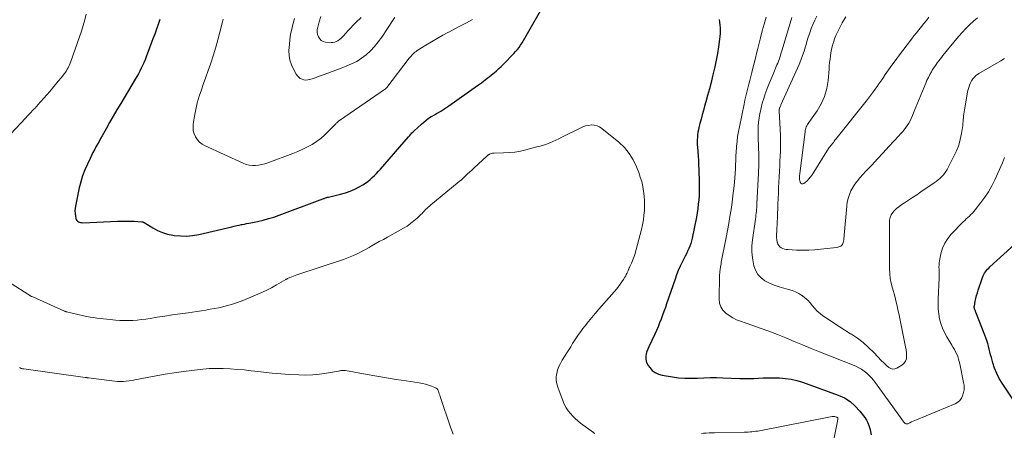
# Model space of a CAD drawing. Extents: x 1900000 to 1905036, y 524996 to 530007.
# Drawn here: x 1900342 to 1900574, y 525458 to 525555 of the extents above; entities that cross this region are included whole.
import ezdxf

# ---------------------------------------------------------------- set-up
doc = ezdxf.new("R2010")
doc.units = 0
doc.header["$LTSCALE"] = 100
doc.header["$MEASUREMENT"] = 0
doc.layers.add('CONTOUR INDEX', color=32, linetype='Continuous', lineweight=25)
doc.layers.add('CONTOUR INTERMEDIATE', color=40, linetype='Continuous', lineweight=15)

msp = doc.modelspace()

# ---------------------------------------------------------------- linework, layer by layer
at = {"layer": 'CONTOUR INDEX', "elevation": 940, "flags": 128}
for points in [[(1900375.4, 525554.83), (1900375, 525553.67), (1900374.59, 525552.53), (1900374.18, 525551.38), (1900373.75, 525550.24), (1900372.18, 525546.03), (1900371.92, 525545.34), (1900371.63, 525544.67), (1900371.33, 525544), (1900371.01, 525543.34), (1900370.67, 525542.69), (1900370.33, 525542.04), (1900369.97, 525541.4), (1900369.6, 525540.77), (1900366.17, 525535.06), (1900365.29, 525533.59), (1900364.43, 525532.12), (1900363.58, 525530.64), (1900362.74, 525529.15), (1900361.81, 525527.47), (1900361.45, 525526.82), (1900361.08, 525526.16), (1900360.72, 525525.5), (1900360.36, 525524.85), (1900360.01, 525524.19), (1900359.66, 525523.52), (1900359.32, 525522.85), (1900358.99, 525522.18), (1900358.35, 525520.84), (1900357.76, 525519.48), (1900357.23, 525518.09), (1900356.8, 525516.67), (1900356.44, 525515.23), (1900355.53, 525510.96), (1900355.44, 525510.39), (1900355.4, 525509.82), (1900355.44, 525509.24), (1900355.52, 525508.67), (1900355.64, 525508.05), (1900355.73, 525507.81), (1900355.85, 525507.59), (1900356.02, 525507.42), (1900356.23, 525507.27), (1900356.48, 525507.17), (1900356.73, 525507.09), (1900356.99, 525507.06), (1900357.26, 525507.05), (1900365.46, 525507.4), (1900366.43, 525507.43), (1900367.41, 525507.44), (1900368.38, 525507.42), (1900369.36, 525507.39), (1900371.17, 525507.29), (1900371.24, 525507.29), (1900371.3, 525507.27), (1900371.37, 525507.25), (1900371.43, 525507.22), (1900371.49, 525507.19), (1900371.55, 525507.15), (1900371.61, 525507.12), (1900371.67, 525507.08), (1900373.71, 525505.82), (1900374.82, 525505.23), (1900375.97, 525504.73), (1900377.16, 525504.38), (1900378.39, 525504.12), (1900378.77, 525504.06), (1900380.21, 525503.94), (1900381.65, 525503.92), (1900383.08, 525504.06), (1900384.5, 525504.3), (1900392.29, 525506.11), (1900392.87, 525506.24), (1900393.44, 525506.37), (1900394.02, 525506.49), (1900394.6, 525506.61), (1900394.75, 525506.64), (1900395.25, 525506.74), (1900395.76, 525506.84), (1900396.27, 525506.94), (1900396.78, 525507.04), (1900398.35, 525507.37), (1900399.64, 525507.66), (1900400.91, 525508), (1900402.17, 525508.39), (1900403.41, 525508.82), (1900413.68, 525512.66), (1900413.83, 525512.71), (1900413.98, 525512.77), (1900414.13, 525512.83), (1900414.28, 525512.88), (1900414.44, 525512.94), (1900414.51, 525512.97), (1900414.58, 525512.99), (1900414.65, 525513.01), (1900414.72, 525513.03), (1900414.79, 525513.04), (1900414.86, 525513.06), (1900414.93, 525513.07), (1900415, 525513.09), (1900417.84, 525513.74), (1900418.99, 525514.05), (1900420.11, 525514.44), (1900421.19, 525514.92), (1900422.25, 525515.47), (1900423.12, 525515.98), (1900423.71, 525516.34), (1900424.27, 525516.74), (1900424.8, 525517.17), (1900425.3, 525517.64), (1900425.79, 525518.13), (1900426.27, 525518.63), (1900426.74, 525519.14), (1900427.2, 525519.65), (1900433.81, 525527.21), (1900433.98, 525527.4), (1900434.14, 525527.58), (1900434.3, 525527.77), (1900434.46, 525527.95), (1900434.63, 525528.14), (1900434.8, 525528.32), (1900434.97, 525528.49), (1900435.15, 525528.66), (1900436.84, 525530.25), (1900437.39, 525530.72), (1900437.95, 525531.17), (1900438.54, 525531.59), (1900439.15, 525531.98), (1900439.41, 525532.13), (1900439.9, 525532.42), (1900440.39, 525532.71), (1900440.89, 525532.99), (1900441.38, 525533.28), (1900441.88, 525533.57), (1900442.36, 525533.86), (1900442.84, 525534.18), (1900443.31, 525534.5), (1900450.01, 525539.28), (1900450.48, 525539.62), (1900450.95, 525539.96), (1900451.41, 525540.31), (1900451.87, 525540.65), (1900452.33, 525541.01), (1900452.79, 525541.36), (1900453.24, 525541.73), (1900453.69, 525542.09), (1900453.95, 525542.31), (1900454.52, 525542.79), (1900455.08, 525543.29), (1900455.62, 525543.8), (1900456.15, 525544.33), (1900458.56, 525546.8), (1900458.99, 525547.27), (1900459.41, 525547.76), (1900459.79, 525548.27), (1900460.16, 525548.8), (1900460.5, 525549.35), (1900460.84, 525549.89), (1900461.17, 525550.45), (1900461.49, 525551.01), (1900465.76, 525558.51)], [(1900506.86, 525554.83), (1900506.94, 525554.17), (1900507, 525553.51), (1900507.04, 525552.84), (1900507.05, 525552.18), (1900507.04, 525551.51), (1900506.98, 525550.85), (1900506.91, 525550.19), (1900506.65, 525548.37), (1900506.41, 525546.81), (1900506.13, 525545.25), (1900505.81, 525543.7), (1900505.45, 525542.15), (1900505.3, 525541.53), (1900504.91, 525540.01), (1900504.52, 525538.49), (1900504.11, 525536.97), (1900503.7, 525535.45), (1900503.42, 525534.47), (1900503.14, 525533.45), (1900502.86, 525532.42), (1900502.59, 525531.4), (1900502.32, 525530.37), (1900502.08, 525529.46), (1900501.95, 525528.89), (1900501.84, 525528.31), (1900501.76, 525527.72), (1900501.71, 525527.14), (1900501.68, 525526.54), (1900501.68, 525525.95), (1900501.69, 525525.36), (1900501.73, 525524.77), (1900501.8, 525523.81), (1900501.88, 525522.75), (1900501.94, 525521.68), (1900501.99, 525520.6), (1900502.03, 525519.53), (1900502.12, 525516.5), (1900502.13, 525515.48), (1900502.13, 525514.46), (1900502.09, 525513.44), (1900502.03, 525512.42), (1900501.93, 525511.41), (1900501.81, 525510.4), (1900501.65, 525509.39), (1900501.47, 525508.39), (1900500.47, 525503.44), (1900500.32, 525502.81), (1900500.14, 525502.18), (1900499.92, 525501.56), (1900499.68, 525500.96), (1900499.4, 525500.36), (1900499.12, 525499.77), (1900498.84, 525499.18), (1900498.54, 525498.59), (1900498.14, 525497.81), (1900497.67, 525496.82), (1900497.22, 525495.82), (1900496.82, 525494.8), (1900496.45, 525493.77), (1900494.49, 525488), (1900494.18, 525487.09), (1900493.86, 525486.18), (1900493.53, 525485.28), (1900493.19, 525484.38), (1900492.84, 525483.48), (1900492.47, 525482.59), (1900492.08, 525481.71), (1900491.68, 525480.84), (1900490.27, 525477.84), (1900490.04, 525477.3), (1900489.85, 525476.75), (1900489.7, 525476.19), (1900489.59, 525475.62), (1900489.57, 525475.05), (1900489.64, 525474.51), (1900489.83, 525474), (1900490.11, 525473.51), (1900490.5, 525472.98), (1900491.11, 525472.34), (1900491.78, 525471.81), (1900492.55, 525471.45), (1900493.4, 525471.2), (1900495.84, 525470.8), (1900497.31, 525470.6), (1900498.79, 525470.48), (1900500.26, 525470.47), (1900501.74, 525470.53), (1900503.23, 525470.61), (1900504.71, 525470.66), (1900506.2, 525470.66), (1900507.68, 525470.62), (1900511.65, 525470.45), (1900512.76, 525470.42), (1900513.86, 525470.41), (1900514.96, 525470.44), (1900516.07, 525470.49), (1900517.17, 525470.55), (1900518.27, 525470.59), (1900519.38, 525470.59), (1900520.48, 525470.58), (1900521.04, 525470.56), (1900522.41, 525470.46), (1900523.77, 525470.27), (1900525.1, 525469.95), (1900526.41, 525469.55), (1900534.77, 525466.54), (1900536.25, 525465.85), (1900537.62, 525465.02), (1900538.82, 525463.96), (1900539.92, 525462.76), (1900541.04, 525461.28), (1900541.44, 525460.67), (1900541.79, 525460.04), (1900542.04, 525459.36), (1900542.24, 525458.66), (1900542.39, 525457.94), (1900542.53, 525457.22)], [(1900577.23, 525463.44), (1900573.34, 525469.32), (1900572.66, 525470.45), (1900572.06, 525471.62), (1900571.57, 525472.85), (1900571.16, 525474.1), (1900570.81, 525475.33), (1900570.63, 525476), (1900570.45, 525476.67), (1900570.28, 525477.34), (1900570.12, 525478.01), (1900569.94, 525478.68), (1900569.75, 525479.34), (1900569.53, 525479.99), (1900569.29, 525480.64), (1900567.17, 525486.05), (1900567.11, 525486.19), (1900567.06, 525486.32), (1900567, 525486.45), (1900566.94, 525486.58), (1900566.91, 525486.64), (1900566.87, 525486.74), (1900566.83, 525486.84), (1900566.81, 525486.94), (1900566.79, 525487.04), (1900566.77, 525487.15), (1900566.77, 525487.25), (1900566.78, 525487.35), (1900566.8, 525487.46), (1900567.03, 525488.58), (1900567.17, 525489.25), (1900567.34, 525489.9), (1900567.53, 525490.56), (1900567.73, 525491.2), (1900568.74, 525494.2), (1900568.88, 525494.55), (1900569.04, 525494.89), (1900569.22, 525495.21), (1900569.43, 525495.53), (1900569.66, 525495.83), (1900569.91, 525496.11), (1900570.17, 525496.39), (1900570.44, 525496.65), (1900577, 525502.62)]]:
    msp.add_lwpolyline(points, dxfattribs=at)
at = {"layer": 'CONTOUR INTERMEDIATE', "flags": 128}
for points, elevation in [([(1900358.05, 525556.05), (1900357.72, 525554.71), (1900357.35, 525553.39), (1900356.95, 525552.07), (1900356.51, 525550.77), (1900354.46, 525544.93), (1900354.32, 525544.56), (1900354.17, 525544.19), (1900354, 525543.83), (1900353.82, 525543.47), (1900353.62, 525543.13), (1900353.41, 525542.79), (1900353.19, 525542.46), (1900352.95, 525542.14), (1900352.16, 525541.12), (1900351.51, 525540.31), (1900350.85, 525539.5), (1900350.18, 525538.7), (1900349.5, 525537.91), (1900346.7, 525534.72), (1900346.49, 525534.48), (1900346.27, 525534.25), (1900346.05, 525534.01), (1900345.83, 525533.78), (1900345.46, 525533.41), (1900345.06, 525532.99), (1900344.65, 525532.57), (1900344.25, 525532.14), (1900343.86, 525531.72), (1900337.94, 525525.32)], 944), ([(1900390.26, 525554.9), (1900390.1, 525554.26), (1900389.49, 525551.83), (1900389.02, 525550.06), (1900388.52, 525548.29), (1900387.98, 525546.53), (1900387.41, 525544.78), (1900387.26, 525544.33), (1900386.74, 525542.81), (1900386.21, 525541.3), (1900385.67, 525539.79), (1900385.13, 525538.28), (1900384.62, 525536.77), (1900384.17, 525535.23), (1900383.81, 525533.68), (1900383.51, 525532.11), (1900383.22, 525530.24), (1900383.17, 525529.45), (1900383.23, 525528.68), (1900383.44, 525527.93), (1900383.75, 525527.21), (1900384.2, 525526.55), (1900384.72, 525525.97), (1900385.34, 525525.5), (1900386.02, 525525.11), (1900394.99, 525521.02), (1900395.69, 525520.77), (1900396.39, 525520.59), (1900397.12, 525520.52), (1900397.86, 525520.52), (1900398.6, 525520.6), (1900399.33, 525520.73), (1900400.05, 525520.92), (1900400.76, 525521.15), (1900406.66, 525523.34), (1900407.82, 525523.8), (1900408.95, 525524.31), (1900410.06, 525524.87), (1900411.15, 525525.47), (1900412.2, 525526.14), (1900413.2, 525526.87), (1900414.14, 525527.68), (1900415.03, 525528.54), (1900416.62, 525530.21), (1900416.74, 525530.33), (1900416.85, 525530.45), (1900416.97, 525530.56), (1900417.1, 525530.67), (1900417.22, 525530.78), (1900417.35, 525530.88), (1900417.48, 525530.98), (1900417.61, 525531.08), (1900428.4, 525538.53), (1900428.45, 525538.56), (1900428.49, 525538.6), (1900428.54, 525538.64), (1900428.58, 525538.68), (1900428.63, 525538.72), (1900428.67, 525538.76), (1900428.71, 525538.81), (1900428.74, 525538.85), (1900434.01, 525545.73), (1900434.21, 525545.98), (1900434.41, 525546.23), (1900434.63, 525546.47), (1900434.85, 525546.7), (1900435.09, 525546.92), (1900435.33, 525547.13), (1900435.59, 525547.32), (1900435.85, 525547.5), (1900437.92, 525548.77), (1900439.24, 525549.57), (1900440.56, 525550.34), (1900441.9, 525551.1), (1900443.25, 525551.83), (1900443.3, 525551.86), (1900444.68, 525552.6), (1900446.06, 525553.33), (1900447.45, 525554.06), (1900448.83, 525554.79)], 936), ([(1900407.04, 525555.02), (1900406.8, 525554.19), (1900406.58, 525553.36), (1900406.38, 525552.52), (1900406.19, 525551.67), (1900406.03, 525550.83), (1900405.9, 525549.97), (1900405.82, 525549.12), (1900405.76, 525548.26), (1900405.73, 525547.52), (1900405.77, 525546.38), (1900405.94, 525545.27), (1900406.3, 525544.2), (1900406.77, 525543.16), (1900407.45, 525541.94), (1900407.72, 525541.57), (1900408.02, 525541.24), (1900408.39, 525540.98), (1900408.79, 525540.77), (1900409.23, 525540.65), (1900409.68, 525540.58), (1900410.12, 525540.61), (1900410.57, 525540.7), (1900410.66, 525540.72), (1900411.15, 525540.88), (1900411.64, 525541.04), (1900412.13, 525541.21), (1900412.61, 525541.39), (1900413.76, 525541.83), (1900414.82, 525542.23), (1900415.88, 525542.63), (1900416.94, 525543.02), (1900418.01, 525543.41), (1900419.16, 525543.83), (1900420.42, 525544.36), (1900421.64, 525544.98), (1900422.78, 525545.72), (1900423.87, 525546.55), (1900424.88, 525547.49), (1900425.83, 525548.47), (1900426.7, 525549.53), (1900427.51, 525550.65), (1900430.23, 525554.72), (1900430.64, 525555.3)], 932), ([(1900413.2, 525555.52), (1900412.83, 525554.3), (1900412.48, 525553.02), (1900412.38, 525552.43), (1900412.36, 525551.85), (1900412.46, 525551.28), (1900412.63, 525550.72), (1900412.94, 525550.24), (1900413.31, 525549.87), (1900413.78, 525549.64), (1900414.33, 525549.5), (1900415.65, 525549.39), (1900416.07, 525549.41), (1900416.47, 525549.48), (1900416.85, 525549.63), (1900417.22, 525549.84), (1900417.56, 525550.11), (1900417.89, 525550.39), (1900418.2, 525550.69), (1900418.5, 525551), (1900419.07, 525551.63), (1900419.65, 525552.26), (1900420.24, 525552.88), (1900420.85, 525553.49), (1900421.46, 525554.08), (1900422.73, 525555.28)], 928), ([(1900517.86, 525555.36), (1900517.41, 525553.75), (1900516.96, 525552.15), (1900516.54, 525550.54), (1900516.13, 525548.93), (1900515.9, 525548.01), (1900515.61, 525546.85), (1900515.33, 525545.7), (1900515.05, 525544.54), (1900514.76, 525543.38), (1900514.52, 525542.38), (1900514.29, 525541.45), (1900514.06, 525540.51), (1900513.81, 525539.58), (1900513.57, 525538.65), (1900513.33, 525537.72), (1900513.1, 525536.79), (1900512.88, 525535.85), (1900512.68, 525534.91), (1900511.57, 525529.6), (1900511.36, 525528.47), (1900511.17, 525527.32), (1900511.03, 525526.17), (1900510.93, 525525.02), (1900510.91, 525524.76), (1900510.84, 525523.73), (1900510.78, 525522.71), (1900510.74, 525521.68), (1900510.7, 525520.65), (1900510.66, 525519.63), (1900510.6, 525518.6), (1900510.52, 525517.58), (1900510.42, 525516.55), (1900510.27, 525515.09), (1900510.08, 525513.44), (1900509.87, 525511.79), (1900509.62, 525510.15), (1900509.36, 525508.51), (1900509.07, 525506.87), (1900508.78, 525505.24), (1900508.47, 525503.61), (1900508.15, 525501.98), (1900507.46, 525498.53), (1900507.39, 525498.15), (1900507.32, 525497.77), (1900507.26, 525497.38), (1900507.2, 525497), (1900507.16, 525496.78), (1900507.12, 525496.51), (1900507.08, 525496.23), (1900507.05, 525495.96), (1900507.01, 525495.69), (1900506.97, 525495.42), (1900506.95, 525495.15), (1900506.93, 525494.87), (1900506.92, 525494.6), (1900506.82, 525489.11), (1900506.94, 525488.16), (1900507.21, 525487.28), (1900507.71, 525486.5), (1900508.36, 525485.8), (1900509.18, 525485.21), (1900510.03, 525484.68), (1900510.93, 525484.25), (1900511.87, 525483.87), (1900514.48, 525483), (1900516.5, 525482.29), (1900518.51, 525481.55), (1900520.5, 525480.77), (1900522.48, 525479.96), (1900524.46, 525479.14), (1900526.44, 525478.32), (1900528.42, 525477.51), (1900530.41, 525476.71), (1900538.94, 525473.3), (1900539.64, 525472.97), (1900540.3, 525472.61), (1900540.93, 525472.17), (1900541.53, 525471.68), (1900542.08, 525471.15), (1900542.61, 525470.59), (1900543.11, 525470), (1900543.58, 525469.39), (1900550.04, 525460.37), (1900550.15, 525460.23), (1900550.28, 525460.09), (1900550.41, 525459.97), (1900550.55, 525459.86), (1900550.71, 525459.79), (1900550.86, 525459.75), (1900551.02, 525459.76), (1900551.19, 525459.81), (1900551.64, 525460.03), (1900552.03, 525460.21), (1900552.43, 525460.39), (1900552.82, 525460.57), (1900553.23, 525460.74), (1900562.33, 525464.5), (1900562.91, 525464.83), (1900563.39, 525465.25), (1900563.75, 525465.78), (1900564.03, 525466.38), (1900564.26, 525467.17), (1900564.33, 525467.45), (1900564.38, 525467.74), (1900564.41, 525468.02), (1900564.42, 525468.31), (1900564.4, 525468.6), (1900564.38, 525468.89), (1900564.34, 525469.18), (1900564.29, 525469.47), (1900563.39, 525473.86), (1900563.25, 525474.44), (1900563.09, 525475.01), (1900562.89, 525475.58), (1900562.67, 525476.14), (1900562.41, 525476.68), (1900562.14, 525477.22), (1900561.85, 525477.74), (1900561.54, 525478.26), (1900560.32, 525480.21), (1900559.76, 525481.22), (1900559.28, 525482.26), (1900558.91, 525483.35), (1900558.62, 525484.47), (1900558.44, 525485.61), (1900558.31, 525486.77), (1900558.26, 525487.92), (1900558.28, 525489.08), (1900558.52, 525494.11), (1900558.53, 525494.61), (1900558.54, 525495.1), (1900558.53, 525495.6), (1900558.5, 525496.1), (1900558.49, 525496.6), (1900558.5, 525497.09), (1900558.56, 525497.59), (1900558.63, 525498.08), (1900558.96, 525499.76), (1900559.33, 525501.04), (1900559.84, 525502.25), (1900560.55, 525503.34), (1900561.39, 525504.37), (1900564.2, 525507.24), (1900564.55, 525507.59), (1900564.91, 525507.94), (1900565.27, 525508.28), (1900565.63, 525508.62), (1900565.99, 525508.97), (1900566.34, 525509.32), (1900566.67, 525509.69), (1900566.99, 525510.07), (1900568.32, 525511.77), (1900569.25, 525513.03), (1900570.11, 525514.34), (1900570.88, 525515.7), (1900571.58, 525517.11), (1900573.42, 525521.15), (1900573.87, 525522.35)], 936), ([(1900523.92, 525555.29), (1900521.63, 525547.66), (1900521.49, 525547.21), (1900521.36, 525546.77), (1900521.21, 525546.33), (1900521.07, 525545.89), (1900520.92, 525545.45), (1900520.76, 525545.01), (1900520.59, 525544.58), (1900520.41, 525544.15), (1900519.5, 525541.99), (1900519.03, 525540.87), (1900518.58, 525539.74), (1900518.14, 525538.61), (1900517.71, 525537.47), (1900517.67, 525537.35), (1900517.3, 525536.26), (1900516.96, 525535.17), (1900516.68, 525534.06), (1900516.43, 525532.94), (1900516.39, 525532.74), (1900516.21, 525531.71), (1900516.08, 525530.67), (1900516, 525529.63), (1900515.97, 525528.58), (1900515.97, 525528.28), (1900515.98, 525527.38), (1900516, 525526.48), (1900516.04, 525525.58), (1900516.09, 525524.69), (1900516.11, 525524.29), (1900516.15, 525523.59), (1900516.17, 525522.89), (1900516.17, 525522.19), (1900516.16, 525521.49), (1900516.14, 525520.79), (1900516.12, 525520.09), (1900516.09, 525519.39), (1900516.06, 525518.69), (1900515.72, 525511.51), (1900515.7, 525511.06), (1900515.66, 525510.61), (1900515.63, 525510.16), (1900515.58, 525509.71), (1900515.53, 525509.26), (1900515.47, 525508.81), (1900515.42, 525508.36), (1900515.35, 525507.92), (1900514.65, 525503), (1900514.53, 525501.59), (1900514.5, 525500.18), (1900514.63, 525498.78), (1900514.86, 525497.38), (1900514.96, 525496.94), (1900515.35, 525495.86), (1900515.9, 525494.89), (1900516.67, 525494.09), (1900517.6, 525493.4), (1900518.67, 525492.86), (1900519.77, 525492.37), (1900520.9, 525491.98), (1900522.06, 525491.64), (1900523.14, 525491.38), (1900523.97, 525491.12), (1900524.78, 525490.8), (1900525.55, 525490.4), (1900526.29, 525489.93), (1900526.32, 525489.91), (1900527, 525489.38), (1900527.64, 525488.82), (1900528.22, 525488.2), (1900528.76, 525487.54), (1900529.31, 525486.88), (1900529.9, 525486.26), (1900530.54, 525485.71), (1900531.22, 525485.19), (1900532.41, 525484.39), (1900533.72, 525483.51), (1900535.03, 525482.64), (1900536.36, 525481.8), (1900537.7, 525480.96), (1900537.92, 525480.83), (1900539.33, 525479.88), (1900540.69, 525478.86), (1900541.96, 525477.74), (1900543.17, 525476.55), (1900545.02, 525474.59), (1900545.42, 525474.17), (1900545.84, 525473.77), (1900546.27, 525473.38), (1900546.71, 525473), (1900547.17, 525472.75), (1900547.63, 525472.62), (1900548.11, 525472.68), (1900548.6, 525472.85), (1900549.76, 525473.55), (1900550.26, 525473.98), (1900550.64, 525474.48), (1900550.83, 525475.08), (1900550.89, 525475.74), (1900550.83, 525476.47), (1900550.74, 525477.19), (1900550.62, 525477.9), (1900550.49, 525478.62), (1900549.28, 525484.57), (1900549.11, 525485.4), (1900548.93, 525486.22), (1900548.75, 525487.04), (1900548.57, 525487.86), (1900548.38, 525488.68), (1900548.18, 525489.5), (1900547.96, 525490.31), (1900547.72, 525491.12), (1900547.54, 525491.7), (1900547.26, 525492.8), (1900547.04, 525493.92), (1900546.92, 525495.05), (1900546.87, 525496.19), (1900546.83, 525507.04), (1900546.89, 525507.68), (1900547.03, 525508.3), (1900547.29, 525508.88), (1900547.63, 525509.43), (1900548.06, 525509.93), (1900548.52, 525510.4), (1900549.02, 525510.82), (1900549.55, 525511.21), (1900550.37, 525511.73), (1900551.33, 525512.36), (1900552.29, 525512.99), (1900553.25, 525513.63), (1900554.2, 525514.27), (1900557.38, 525516.44), (1900557.82, 525516.76), (1900558.26, 525517.1), (1900558.67, 525517.46), (1900559.08, 525517.83), (1900559.45, 525518.23), (1900559.8, 525518.65), (1900560.1, 525519.1), (1900560.38, 525519.57), (1900562.02, 525522.68), (1900562.62, 525523.96), (1900563.12, 525525.27), (1900563.49, 525526.62), (1900563.77, 525528.01), (1900564.06, 525529.91), (1900564.12, 525530.36), (1900564.17, 525530.82), (1900564.21, 525531.28), (1900564.24, 525531.74), (1900564.28, 525532.2), (1900564.32, 525532.66), (1900564.38, 525533.11), (1900564.46, 525533.57), (1900565.12, 525537.28), (1900565.23, 525537.81), (1900565.36, 525538.34), (1900565.52, 525538.86), (1900565.7, 525539.38), (1900565.85, 525539.77), (1900565.98, 525540.08), (1900566.13, 525540.38), (1900566.31, 525540.66), (1900566.51, 525540.93), (1900566.61, 525541.05), (1900566.89, 525541.36), (1900567.18, 525541.64), (1900567.51, 525541.89), (1900567.86, 525542.12), (1900573.02, 525545.14), (1900573.89, 525545.64)], 932), ([(1900529.77, 525555.57), (1900529.28, 525554.63), (1900528.84, 525553.66), (1900528.45, 525552.67), (1900528.1, 525551.66), (1900527.76, 525550.65), (1900527.45, 525549.63), (1900527.16, 525548.6), (1900527.12, 525548.48), (1900526.8, 525547.39), (1900526.44, 525546.32), (1900526.04, 525545.26), (1900525.6, 525544.22), (1900521.35, 525534.74), (1900521.29, 525534.59), (1900521.22, 525534.44), (1900521.15, 525534.3), (1900521.08, 525534.15), (1900521.03, 525534.03), (1900521, 525533.94), (1900520.97, 525533.84), (1900520.95, 525533.74), (1900520.94, 525533.64), (1900520.94, 525533.54), (1900520.94, 525533.44), (1900520.94, 525533.34), (1900520.94, 525533.24), (1900521.15, 525529.1), (1900521.21, 525527.44), (1900521.23, 525525.78), (1900521.21, 525524.11), (1900521.16, 525522.45), (1900521.12, 525521.69), (1900521.06, 525520.41), (1900521, 525519.13), (1900520.93, 525517.85), (1900520.87, 525516.57), (1900520.8, 525515.29), (1900520.74, 525514.01), (1900520.69, 525512.73), (1900520.64, 525511.45), (1900520.52, 525508.08), (1900520.49, 525507.31), (1900520.46, 525506.55), (1900520.41, 525505.78), (1900520.36, 525505.01), (1900520.32, 525504.46), (1900520.31, 525503.97), (1900520.32, 525503.48), (1900520.38, 525503), (1900520.47, 525502.51), (1900520.5, 525502.36), (1900520.64, 525501.99), (1900520.83, 525501.66), (1900521.09, 525501.39), (1900521.41, 525501.15), (1900521.78, 525500.98), (1900522.17, 525500.85), (1900522.56, 525500.77), (1900522.97, 525500.72), (1900525.02, 525500.63), (1900526.46, 525500.6), (1900527.89, 525500.62), (1900529.33, 525500.7), (1900530.76, 525500.83), (1900534.41, 525501.24), (1900534.68, 525501.29), (1900534.93, 525501.36), (1900535.18, 525501.45), (1900535.41, 525501.57), (1900535.61, 525501.73), (1900535.78, 525501.91), (1900535.9, 525502.13), (1900535.98, 525502.37), (1900536.04, 525502.68), (1900536.11, 525503.05), (1900536.16, 525503.41), (1900536.21, 525503.78), (1900536.24, 525504.14), (1900536.8, 525510.92), (1900536.93, 525511.85), (1900537.13, 525512.76), (1900537.43, 525513.65), (1900537.8, 525514.51), (1900538.25, 525515.34), (1900538.75, 525516.14), (1900539.31, 525516.89), (1900539.92, 525517.61), (1900541.32, 525519.13), (1900542.67, 525520.58), (1900544.01, 525522.04), (1900545.35, 525523.49), (1900546.7, 525524.95), (1900549.04, 525527.49), (1900549.46, 525527.96), (1900549.88, 525528.43), (1900550.28, 525528.91), (1900550.68, 525529.4), (1900551.05, 525529.9), (1900551.39, 525530.42), (1900551.69, 525530.97), (1900551.95, 525531.54), (1900552.26, 525532.29), (1900552.65, 525533.24), (1900553.05, 525534.2), (1900553.44, 525535.15), (1900553.83, 525536.11), (1900555.37, 525539.87), (1900555.67, 525540.55), (1900555.99, 525541.22), (1900556.33, 525541.88), (1900556.7, 525542.52), (1900556.92, 525542.89), (1900557.2, 525543.34), (1900557.49, 525543.78), (1900557.79, 525544.22), (1900558.1, 525544.65), (1900558.42, 525545.08), (1900558.74, 525545.5), (1900559.07, 525545.91), (1900559.41, 525546.32), (1900563.11, 525550.84), (1900563.93, 525551.79), (1900564.78, 525552.71), (1900565.67, 525553.59), (1900566.58, 525554.45), (1900567.55, 525555.24)], 928), ([(1900536.59, 525555.45), (1900535.77, 525554), (1900535.01, 525552.59), (1900534.62, 525551.82), (1900534.27, 525551.04), (1900533.96, 525550.24), (1900533.68, 525549.42), (1900533.63, 525549.25), (1900533.42, 525548.51), (1900533.24, 525547.76), (1900533.1, 525547), (1900532.98, 525546.24), (1900532.88, 525545.47), (1900532.79, 525544.7), (1900532.72, 525543.93), (1900532.65, 525543.16), (1900532.44, 525540.48), (1900532.13, 525538.57), (1900531.62, 525536.73), (1900530.82, 525535), (1900529.83, 525533.34), (1900527.89, 525530.63), (1900527.73, 525530.38), (1900527.57, 525530.12), (1900527.44, 525529.86), (1900527.31, 525529.58), (1900527.21, 525529.3), (1900527.12, 525529.02), (1900527.06, 525528.73), (1900527.01, 525528.43), (1900525.79, 525518.62), (1900525.76, 525518.41), (1900525.74, 525518.2), (1900525.72, 525517.99), (1900525.7, 525517.78), (1900525.7, 525517.57), (1900525.71, 525517.36), (1900525.74, 525517.15), (1900525.78, 525516.94), (1900525.88, 525516.56), (1900526.04, 525516.33), (1900526.23, 525516.19), (1900526.46, 525516.18), (1900526.73, 525516.28), (1900527.04, 525516.53), (1900527.5, 525516.93), (1900527.92, 525517.37), (1900528.31, 525517.84), (1900528.66, 525518.34), (1900532.54, 525524.47), (1900532.59, 525524.55), (1900532.64, 525524.62), (1900532.69, 525524.7), (1900532.75, 525524.77), (1900532.8, 525524.84), (1900532.86, 525524.92), (1900532.91, 525524.99), (1900532.97, 525525.06), (1900533.03, 525525.13), (1900533.09, 525525.21), (1900533.15, 525525.28), (1900533.21, 525525.35), (1900533.48, 525525.69), (1900533.67, 525525.94), (1900533.86, 525526.18), (1900534.05, 525526.42), (1900534.24, 525526.66), (1900541.68, 525536.05), (1900542.15, 525536.65), (1900542.61, 525537.25), (1900543.07, 525537.86), (1900543.51, 525538.47), (1900543.96, 525539.09), (1900544.39, 525539.72), (1900544.83, 525540.34), (1900545.26, 525540.97), (1900545.88, 525541.9), (1900546.63, 525542.98), (1900547.4, 525544.06), (1900548.18, 525545.12), (1900548.97, 525546.18), (1900552.03, 525550.2), (1900552.61, 525550.94), (1900553.18, 525551.68), (1900553.76, 525552.42), (1900554.35, 525553.15), (1900554.93, 525553.89), (1900555.52, 525554.62), (1900556.1, 525555.36)], 924), ([(1900339.8, 525493.13), (1900345.24, 525489.73), (1900345.26, 525489.71), (1900345.28, 525489.7), (1900345.3, 525489.69), (1900345.32, 525489.68), (1900345.41, 525489.64), (1900345.43, 525489.63), (1900345.45, 525489.62), (1900345.47, 525489.61), (1900345.49, 525489.6), (1900352.93, 525486.27), (1900352.99, 525486.25), (1900353.06, 525486.22), (1900353.12, 525486.19), (1900353.19, 525486.17), (1900353.26, 525486.14), (1900353.33, 525486.12), (1900353.39, 525486.1), (1900353.46, 525486.09), (1900357.41, 525485.18), (1900358.19, 525485.01), (1900358.97, 525484.86), (1900359.75, 525484.74), (1900360.54, 525484.62), (1900361.33, 525484.53), (1900362.12, 525484.44), (1900362.91, 525484.36), (1900363.7, 525484.28), (1900364.92, 525484.17), (1900365.94, 525484.1), (1900366.97, 525484.06), (1900368, 525484.07), (1900369.04, 525484.1), (1900370.06, 525484.17), (1900371.09, 525484.27), (1900372.12, 525484.4), (1900373.14, 525484.55), (1900374.73, 525484.81), (1900376.55, 525485.1), (1900378.37, 525485.38), (1900380.19, 525485.65), (1900382.02, 525485.9), (1900384.1, 525486.19), (1900385.15, 525486.34), (1900386.19, 525486.5), (1900387.23, 525486.69), (1900388.26, 525486.88), (1900389.22, 525487.07), (1900390.72, 525487.41), (1900392.2, 525487.81), (1900393.66, 525488.3), (1900395.1, 525488.85), (1900397.89, 525490), (1900399.14, 525490.55), (1900400.38, 525491.14), (1900401.6, 525491.77), (1900402.8, 525492.43), (1900404.99, 525493.69), (1900405.08, 525493.75), (1900405.19, 525493.8), (1900405.29, 525493.85), (1900405.39, 525493.9), (1900405.96, 525494.16), (1900406.36, 525494.33), (1900406.75, 525494.49), (1900407.15, 525494.64), (1900407.56, 525494.78), (1900418.55, 525498.42), (1900419.33, 525498.69), (1900420.11, 525499), (1900420.87, 525499.33), (1900421.62, 525499.69), (1900422.36, 525500.07), (1900423.09, 525500.46), (1900423.83, 525500.85), (1900424.55, 525501.25), (1900425.03, 525501.52), (1900425.99, 525502.06), (1900426.96, 525502.6), (1900427.92, 525503.13), (1900428.89, 525503.67), (1900432.63, 525505.75), (1900433.49, 525506.27), (1900434.31, 525506.83), (1900435.09, 525507.46), (1900435.84, 525508.13), (1900436.7, 525508.96), (1900436.99, 525509.25), (1900437.28, 525509.53), (1900437.57, 525509.82), (1900437.85, 525510.12), (1900438.14, 525510.41), (1900438.44, 525510.69), (1900438.75, 525510.96), (1900439.06, 525511.22), (1900445.24, 525516.31), (1900445.75, 525516.73), (1900446.25, 525517.16), (1900446.74, 525517.6), (1900447.22, 525518.05), (1900447.7, 525518.51), (1900448.19, 525518.96), (1900448.67, 525519.41), (1900449.15, 525519.86), (1900452.27, 525522.77), (1900452.34, 525522.83), (1900452.41, 525522.88), (1900452.48, 525522.94), (1900452.55, 525522.99), (1900452.63, 525523.03), (1900452.71, 525523.07), (1900452.79, 525523.11), (1900452.87, 525523.15), (1900453.11, 525523.24), (1900453.32, 525523.31), (1900453.53, 525523.36), (1900453.74, 525523.39), (1900453.96, 525523.41), (1900456.18, 525523.46), (1900457.5, 525523.53), (1900458.81, 525523.67), (1900460.11, 525523.89), (1900461.4, 525524.18), (1900464.01, 525524.85), (1900464.77, 525525.06), (1900465.52, 525525.29), (1900466.27, 525525.55), (1900467.01, 525525.84), (1900467.73, 525526.14), (1900468.46, 525526.46), (1900469.17, 525526.8), (1900469.89, 525527.15), (1900474.15, 525529.3), (1900474.79, 525529.58), (1900475.44, 525529.8), (1900476.11, 525529.93), (1900476.8, 525530.02), (1900477.47, 525529.98), (1900478.12, 525529.85), (1900478.71, 525529.58), (1900479.28, 525529.21), (1900483.25, 525525.95), (1900484.55, 525524.69), (1900485.7, 525523.33), (1900486.63, 525521.8), (1900487.42, 525520.17), (1900487.92, 525518.87), (1900488.29, 525517.79), (1900488.62, 525516.7), (1900488.87, 525515.59), (1900489.07, 525514.46), (1900489.08, 525514.44), (1900489.21, 525513.31), (1900489.29, 525512.19), (1900489.3, 525511.06), (1900489.26, 525509.93), (1900489.16, 525508.81), (1900489.01, 525507.69), (1900488.8, 525506.58), (1900488.54, 525505.48), (1900486.98, 525499.61), (1900486.82, 525499.08), (1900486.65, 525498.56), (1900486.44, 525498.05), (1900486.22, 525497.54), (1900485.87, 525496.79), (1900485.81, 525496.66), (1900485.75, 525496.54), (1900485.69, 525496.41), (1900485.63, 525496.29), (1900485.58, 525496.16), (1900485.52, 525496.03), (1900485.46, 525495.9), (1900485.41, 525495.77), (1900485.27, 525495.43), (1900485.14, 525495.13), (1900485.01, 525494.84), (1900484.86, 525494.55), (1900484.69, 525494.27), (1900484.34, 525493.68), (1900483.98, 525493.12), (1900483.6, 525492.57), (1900483.2, 525492.05), (1900482.77, 525491.53), (1900478.51, 525486.69), (1900477.69, 525485.73), (1900476.88, 525484.77), (1900476.09, 525483.79), (1900475.3, 525482.8), (1900474.81, 525482.16), (1900474.29, 525481.47), (1900473.79, 525480.78), (1900473.31, 525480.07), (1900472.84, 525479.36), (1900472.39, 525478.63), (1900471.93, 525477.91), (1900471.47, 525477.18), (1900471.02, 525476.46), (1900469.93, 525474.73), (1900469.51, 525473.99), (1900469.15, 525473.23), (1900468.87, 525472.44), (1900468.64, 525471.62), (1900468.53, 525470.8), (1900468.52, 525469.98), (1900468.65, 525469.17), (1900468.88, 525468.37), (1900470.18, 525465), (1900470.51, 525464.25), (1900470.89, 525463.53), (1900471.35, 525462.85), (1900471.85, 525462.21), (1900472.41, 525461.6), (1900472.99, 525461.02), (1900473.61, 525460.48), (1900474.25, 525459.96), (1900477.27, 525457.7), (1900477.45, 525457.58), (1900477.64, 525457.47)], 944), ([(1900342.37, 525472.98), (1900342.51, 525472.91), (1900342.65, 525472.86), (1900342.79, 525472.81), (1900342.94, 525472.77), (1900343.09, 525472.73), (1900343.24, 525472.7), (1900343.39, 525472.68), (1900357.86, 525470.68), (1900357.95, 525470.67), (1900358.04, 525470.65), (1900358.13, 525470.64), (1900358.22, 525470.63), (1900358.31, 525470.61), (1900358.39, 525470.6), (1900358.48, 525470.59), (1900358.57, 525470.58), (1900364.08, 525469.87), (1900364.77, 525469.8), (1900365.45, 525469.75), (1900366.13, 525469.74), (1900366.82, 525469.76), (1900367.5, 525469.81), (1900368.18, 525469.88), (1900368.86, 525469.98), (1900369.53, 525470.1), (1900372.41, 525470.67), (1900374.53, 525471.07), (1900376.65, 525471.44), (1900378.77, 525471.77), (1900380.91, 525472.06), (1900385.49, 525472.65), (1900386.23, 525472.72), (1900386.97, 525472.78), (1900387.71, 525472.8), (1900388.45, 525472.8), (1900390.27, 525472.75), (1900391.93, 525472.68), (1900393.58, 525472.58), (1900395.22, 525472.43), (1900396.86, 525472.24), (1900397.67, 525472.14), (1900399.72, 525471.9), (1900401.77, 525471.69), (1900403.82, 525471.53), (1900405.88, 525471.39), (1900408.04, 525471.26), (1900409.68, 525471.23), (1900411.3, 525471.27), (1900412.93, 525471.43), (1900414.54, 525471.66), (1900417.36, 525472.16), (1900417.56, 525472.2), (1900417.77, 525472.23), (1900417.98, 525472.27), (1900418.18, 525472.3), (1900418.39, 525472.32), (1900418.59, 525472.33), (1900418.8, 525472.31), (1900419, 525472.28), (1900424.09, 525471.35), (1900426.37, 525470.94), (1900428.66, 525470.56), (1900430.95, 525470.2), (1900433.25, 525469.85), (1900436.36, 525469.41), (1900437.09, 525469.28), (1900437.82, 525469.11), (1900438.53, 525468.89), (1900439.23, 525468.64), (1900440, 525468.33), (1900440.28, 525468.18), (1900440.52, 525467.99), (1900440.7, 525467.74), (1900440.84, 525467.46), (1900440.95, 525467.15), (1900441.06, 525466.83), (1900441.17, 525466.52), (1900441.28, 525466.2), (1900443.69, 525458.98), (1900443.99, 525458.17), (1900444.34, 525457.38)], 948), ([(1900502.7, 525457.53), (1900503.12, 525457.56), (1900503.78, 525457.6), (1900504.44, 525457.63), (1900505.1, 525457.65), (1900505.76, 525457.67), (1900512.73, 525457.79), (1900513.18, 525457.8), (1900513.63, 525457.83), (1900514.08, 525457.86), (1900514.54, 525457.9), (1900514.99, 525457.95), (1900515.43, 525458.01), (1900515.88, 525458.08), (1900516.33, 525458.16), (1900533.36, 525461.46), (1900533.56, 525461.48), (1900533.77, 525461.49), (1900533.98, 525461.47), (1900534.19, 525461.43), (1900534.41, 525461.37), (1900534.49, 525461.34), (1900534.57, 525461.29), (1900534.63, 525461.23), (1900534.68, 525461.15), (1900534.71, 525461.06), (1900534.73, 525460.97), (1900534.73, 525460.87), (1900534.72, 525460.78), (1900533.85, 525456.45)], 944)]:
    msp.add_lwpolyline(points, dxfattribs=dict(at, elevation=elevation))

doc.saveas('drawing.dxf')
